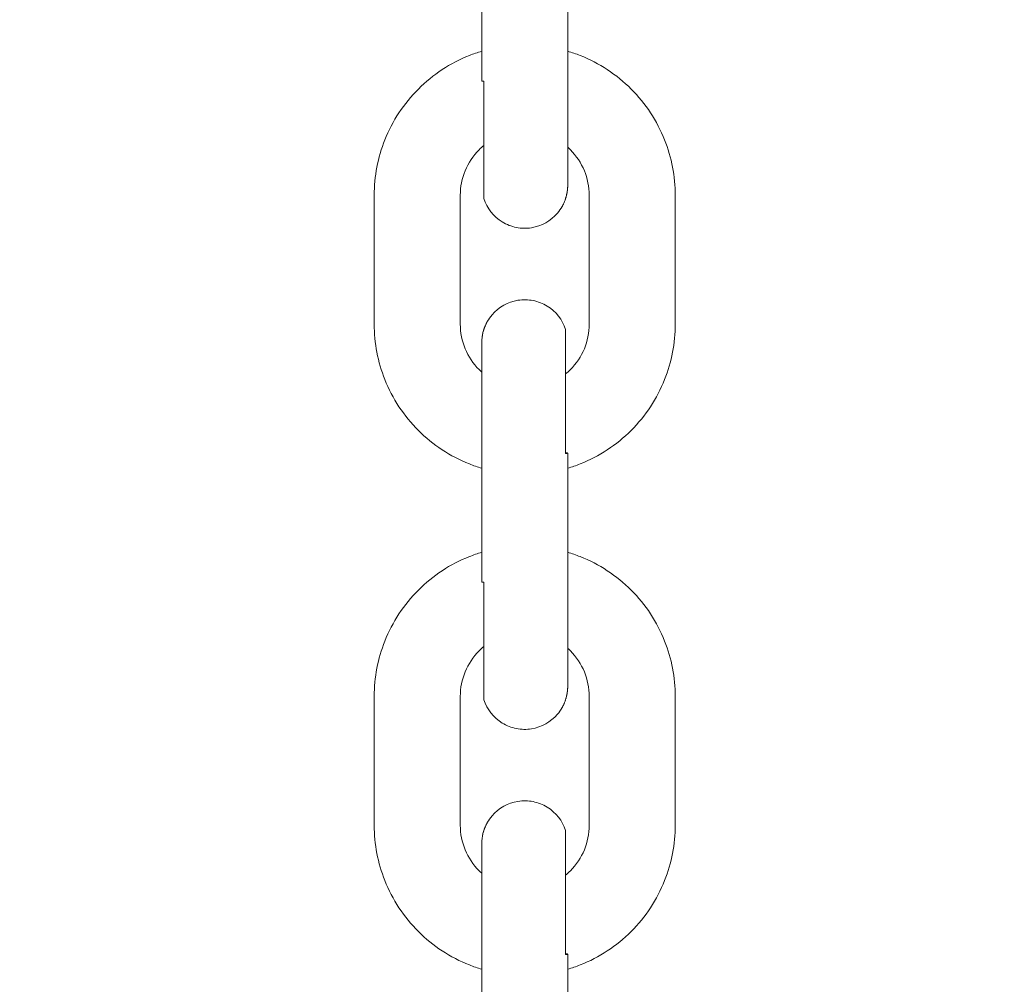
# Model space of a CAD drawing. Units: millimetres. Extents: x 1214 to 28390, y 1019 to 19006.
# Drawn here: x 9557 to 9625, y 14535 to 14603 of the extents above; entities that cross this region are included whole.
import ezdxf

# ---------------------------------------------------------------- set-up
doc = ezdxf.new("R2010")
doc.units = ezdxf.units.MM
doc.header["$MEASUREMENT"] = 0
doc.layers.add('Draufsicht', color=7, linetype='Continuous')

# ---------------------------------------------------------------- blocks, each defined once
blk = doc.blocks.new('block 21')
at = {"layer": 'Draufsicht', "color": 250, "lineweight": 18}
for points in [[(9589.003, 14598.305), (9589.003, 14607.301)], [(9595.005, 14607.301), (9595.005, 14598.305)], [(9581.503, 14581.319), (9581.503, 14590.315)], [(9587.504, 14581.319), (9587.504, 14590.315)], [(9596.504, 14581.319), (9596.504, 14590.315)], [(9602.504, 14590.315), (9602.504, 14581.319)], [(9589.003, 14563.316), (9589.003, 14572.316)], [(9595.005, 14572.316), (9595.005, 14563.316)], [(9581.503, 14546.33), (9581.503, 14555.33)], [(9587.504, 14546.33), (9587.504, 14555.33)], [(9596.504, 14546.33), (9596.504, 14555.33)], [(9602.504, 14555.33), (9602.504, 14546.33)], [(9589.003, 14528.332), (9589.003, 14537.327)], [(9595.005, 14537.327), (9595.005, 14528.332)]]:
    blk.add_lwpolyline(points, dxfattribs=at)
for points, knots in [([(8678.964, 14134.367), (8678.964, 14142.143), (8679.059, 14149.914), (8679.25, 14157.686), (8679.44, 14165.457), (8679.729, 14173.225), (8680.107, 14180.99), (8680.488, 14188.755), (8680.964, 14196.512), (8681.536, 14204.267), (8681.821, 14208.143), (8682.132, 14212.017), (8682.467, 14215.887), (8682.799, 14219.76), (8683.155, 14223.63), (8683.539, 14227.497), (8685.06, 14242.97), (8686.961, 14258.404), (8689.24, 14273.785), (8691.519, 14289.162), (8694.179, 14304.483), (8697.209, 14319.734), (8700.24, 14334.981), (8703.648, 14350.154), (8707.422, 14365.235), (8711.197, 14380.32), (8715.339, 14395.306), (8719.847, 14410.183), (8724.359, 14425.063), (8729.235, 14439.827), (8734.466, 14454.467), (8739.702, 14469.107), (8745.293, 14483.617), (8751.241, 14497.982), (8757.193, 14512.368), (8763.5, 14526.606), (8770.153, 14540.682), (8776.807, 14554.758), (8783.806, 14568.668), (8791.14, 14582.398), (8798.478, 14596.132), (8806.151, 14609.682), (8814.152, 14623.038), (8822.153, 14636.391), (8830.482, 14649.549), (8839.132, 14662.496), (8843.454, 14668.97), (8847.856, 14675.387), (8852.344, 14681.755), (8856.824, 14688.119), (8861.378, 14694.426), (8866.017, 14700.681), (8870.653, 14706.932), (8875.366, 14713.127), (8880.153, 14719.265), (8884.944, 14725.404), (8889.809, 14731.482), (8894.747, 14737.497), (8914.503, 14761.574), (8935.426, 14784.663), (8957.447, 14806.684), (8979.453, 14828.69), (9002.525, 14849.603), (9026.584, 14869.348), (9029.59, 14871.814), (9032.613, 14874.262), (9035.647, 14876.692), (9038.684, 14879.123), (9041.736, 14881.536), (9044.801, 14883.928), (9050.933, 14888.715), (9057.124, 14893.425), (9063.375, 14898.057), (9069.619, 14902.692), (9075.923, 14907.247), (9082.284, 14911.727), (9088.645, 14916.207), (9095.058, 14920.606), (9101.528, 14924.928), (9104.763, 14927.09), (9108.009, 14929.232), (9111.268, 14931.352), (9114.528, 14933.472), (9117.802, 14935.575), (9121.09, 14937.656), (9127.662, 14941.819), (9134.284, 14945.897), (9140.955, 14949.898), (9154.3, 14957.895), (9167.84, 14965.564), (9181.559, 14972.899), (9195.282, 14980.233), (9209.178, 14987.228), (9223.243, 14993.882), (9237.309, 15000.535), (9251.536, 15006.839), (9265.908, 15012.794), (9269.503, 15014.283), (9273.105, 15015.747), (9276.718, 15017.193), (9280.327, 15018.636), (9283.946, 15020.058), (9287.576, 15021.458), (9294.836, 15024.259), (9302.125, 15026.969), (9309.448, 15029.59), (9313.11, 15030.899), (9316.783, 15032.186), (9320.458, 15033.453), (9324.138, 15034.716), (9327.821, 15035.961), (9331.515, 15037.178), (9338.902, 15039.619), (9346.317, 15041.969), (9353.761, 15044.227), (9368.651, 15048.742), (9383.644, 15052.894), (9398.736, 15056.673), (9413.828, 15060.454), (9429.012, 15063.862), (9444.273, 15066.9), (9459.531, 15069.934), (9474.862, 15072.594), (9490.254, 15074.876), (9505.642, 15077.162), (9521.087, 15079.063), (9536.57, 15080.591), (9544.31, 15081.353), (9552.061, 15082.02), (9559.818, 15082.591), (9567.576, 15083.163), (9575.34, 15083.643), (9583.112, 15084.024), (9586.996, 15084.214), (9590.884, 15084.38), (9594.768, 15084.524), (9598.655, 15084.669), (9602.543, 15084.786), (9606.431, 15084.881), (9614.209, 15085.075), (9621.985, 15085.17), (9629.763, 15085.17), (9637.539, 15085.17), (9645.311, 15085.075), (9653.082, 15084.881), (9660.854, 15084.69), (9668.622, 15084.405), (9676.387, 15084.024), (9684.151, 15083.643), (9691.909, 15083.166), (9699.663, 15082.595), (9703.536, 15082.309), (9707.413, 15082.002), (9711.287, 15081.667), (9715.157, 15081.335), (9719.027, 15080.976), (9722.893, 15080.598), (9738.366, 15079.074), (9753.8, 15077.173), (9769.181, 15074.89), (9784.559, 15072.611), (9799.88, 15069.955), (9815.13, 15066.924), (9830.378, 15063.894), (9845.554, 15060.49), (9860.632, 15056.715), (9875.717, 15052.937), (9890.703, 15048.795), (9905.579, 15044.283), (9920.459, 15039.775), (9935.223, 15034.899), (9949.864, 15029.664), (9964.504, 15024.432), (9979.013, 15018.837), (9993.379, 15012.893), (10007.765, 15006.938), (10021.999, 15000.634), (10036.079, 14993.981), (10050.155, 14987.327), (10064.065, 14980.328), (10077.795, 14972.99), (10091.528, 14965.656), (10105.079, 14957.983), (10118.431, 14949.982), (10131.787, 14941.978), (10144.946, 14933.652), (10157.893, 14925.002), (10164.366, 14920.677), (10170.783, 14916.278), (10177.148, 14911.794), (10183.515, 14907.314), (10189.823, 14902.752), (10196.078, 14898.117), (10202.329, 14893.481), (10208.527, 14888.768), (10214.665, 14883.977), (10220.804, 14879.19), (10226.875, 14874.325), (10232.893, 14869.39), (10256.971, 14849.634), (10280.06, 14828.708), (10302.084, 14806.687), (10324.087, 14784.681), (10344.999, 14761.609), (10364.741, 14737.55), (10367.21, 14734.544), (10369.658, 14731.521), (10372.089, 14728.487), (10374.52, 14725.45), (10376.929, 14722.398), (10379.324, 14719.332), (10384.108, 14713.198), (10388.818, 14707.01), (10393.453, 14700.762), (10398.089, 14694.511), (10402.643, 14688.21), (10407.123, 14681.85), (10411.604, 14675.486), (10416.003, 14669.076), (10420.324, 14662.606), (10422.487, 14659.371), (10424.628, 14656.125), (10426.749, 14652.866), (10428.872, 14649.602), (10430.971, 14646.332), (10433.053, 14643.044), (10437.212, 14636.472), (10441.293, 14629.85), (10445.294, 14623.179), (10453.291, 14609.834), (10460.961, 14596.294), (10468.295, 14582.575), (10475.629, 14568.852), (10482.625, 14554.952), (10489.278, 14540.89), (10495.928, 14526.825), (10502.236, 14512.598), (10508.191, 14498.222), (10509.676, 14494.631), (10511.143, 14491.029), (10512.586, 14487.416), (10514.033, 14483.804), (10515.454, 14480.184), (10516.855, 14476.558), (10519.652, 14469.298), (10522.362, 14462.009), (10524.983, 14454.682), (10526.295, 14451.02), (10527.583, 14447.351), (10528.849, 14443.675), (10530.113, 14439.996), (10531.354, 14436.309), (10532.575, 14432.62), (10535.016, 14425.232), (10537.365, 14417.817), (10539.623, 14410.373), (10544.139, 14395.482), (10548.291, 14380.486), (10552.069, 14365.394), (10555.851, 14350.302), (10559.259, 14335.122), (10562.296, 14319.861), (10565.33, 14304.603), (10567.99, 14289.272), (10570.272, 14273.88), (10572.558, 14258.492), (10574.463, 14243.047), (10575.987, 14227.564), (10576.75, 14219.82), (10577.416, 14212.073), (10577.991, 14204.316), (10578.559, 14196.555), (10579.039, 14188.793), (10579.42, 14181.022), (10579.614, 14177.138), (10579.776, 14173.254), (10579.921, 14169.366), (10580.062, 14165.478), (10580.182, 14161.594), (10580.278, 14157.707), (10580.468, 14149.928), (10580.567, 14142.149), (10580.567, 14134.367)], [0, 0, 0, 0, 1, 1, 1, 2, 2, 2, 3, 3, 3, 4, 4, 4, 5, 5, 5, 6, 6, 6, 7, 7, 7, 8, 8, 8, 9, 9, 9, 10, 10, 10, 11, 11, 11, 12, 12, 12, 13, 13, 13, 14, 14, 14, 15, 15, 15, 16, 16, 16, 17, 17, 17, 18, 18, 18, 19, 19, 19, 20, 20, 20, 21, 21, 21, 22, 22, 22, 23, 23, 23, 24, 24, 24, 25, 25, 25, 26, 26, 26, 27, 27, 27, 28, 28, 28, 29, 29, 29, 30, 30, 30, 31, 31, 31, 32, 32, 32, 33, 33, 33, 34, 34, 34, 35, 35, 35, 36, 36, 36, 37, 37, 37, 38, 38, 38, 39, 39, 39, 40, 40, 40, 41, 41, 41, 42, 42, 42, 43, 43, 43, 44, 44, 44, 45, 45, 45, 46, 46, 46, 47, 47, 47, 48, 48, 48, 49, 49, 49, 50, 50, 50, 51, 51, 51, 52, 52, 52, 53, 53, 53, 54, 54, 54, 55, 55, 55, 56, 56, 56, 57, 57, 57, 58, 58, 58, 59, 59, 59, 60, 60, 60, 61, 61, 61, 62, 62, 62, 63, 63, 63, 64, 64, 64, 65, 65, 65, 66, 66, 66, 67, 67, 67, 68, 68, 68, 69, 69, 69, 70, 70, 70, 71, 71, 71, 72, 72, 72, 73, 73, 73, 74, 74, 74, 75, 75, 75, 76, 76, 76, 77, 77, 77, 78, 78, 78, 79, 79, 79, 80, 80, 80, 81, 81, 81, 82, 82, 82, 83, 83, 83, 84, 84, 84, 85, 85, 85, 86, 86, 86, 87, 87, 87, 88, 88, 88, 89, 89, 89, 90, 90, 90, 91, 91, 91, 92, 92, 92, 93, 93, 93, 94, 94, 94, 94]), ([(10478.967, 14134.367), (10478.967, 14141.313), (10478.878, 14148.256), (10478.709, 14155.198), (10478.543, 14162.138), (10478.282, 14169.073), (10477.943, 14176.009), (10477.601, 14182.944), (10477.178, 14189.873), (10476.667, 14196.798), (10476.155, 14203.723), (10475.562, 14210.637), (10474.881, 14217.548), (10473.52, 14231.367), (10471.823, 14245.15), (10469.788, 14258.887), (10467.748, 14272.624), (10465.378, 14286.308), (10462.668, 14299.926), (10459.962, 14313.546), (10456.921, 14327.096), (10453.549, 14340.566), (10450.18, 14354.038), (10446.476, 14367.423), (10442.447, 14380.712), (10438.422, 14394.001), (10434.065, 14407.188), (10429.391, 14420.265), (10427.055, 14426.802), (10424.639, 14433.311), (10422.141, 14439.788), (10420.893, 14443.027), (10419.623, 14446.258), (10418.335, 14449.482), (10417.047, 14452.707), (10415.738, 14455.92), (10414.412, 14459.127), (10409.095, 14471.979), (10403.462, 14484.693), (10397.517, 14497.266), (10391.577, 14509.839), (10385.325, 14522.261), (10378.778, 14534.526), (10372.22, 14546.789), (10365.372, 14558.893), (10358.221, 14570.82), (10354.648, 14576.786), (10351.003, 14582.705), (10347.285, 14588.579), (10345.423, 14591.518), (10343.546, 14594.442), (10341.651, 14597.356), (10339.76, 14600.27), (10337.845, 14603.173), (10335.915, 14606.063), (10332.049, 14611.845), (10328.119, 14617.577), (10324.115, 14623.264), (10320.111, 14628.947), (10316.04, 14634.581), (10311.898, 14640.169), (10307.757, 14645.754), (10303.548, 14651.285), (10299.272, 14656.767), (10297.134, 14659.508), (10294.979, 14662.235), (10292.806, 14664.948), (10290.636, 14667.665), (10288.445, 14670.363), (10286.244, 14673.052), (10268.595, 14694.553), (10249.908, 14715.177), (10230.237, 14734.844), (10210.584, 14754.497), (10189.978, 14773.177), (10168.49, 14790.809), (10163.125, 14795.218), (10157.695, 14799.558), (10152.224, 14803.833), (10146.742, 14808.109), (10141.217, 14812.314), (10135.633, 14816.452), (10130.052, 14820.59), (10124.425, 14824.662), (10118.745, 14828.662), (10113.059, 14832.662), (10107.333, 14836.592), (10101.554, 14840.452), (10090.001, 14848.174), (10078.26, 14855.607), (10066.34, 14862.751), (10054.423, 14869.894), (10042.333, 14876.745), (10030.074, 14883.296), (10017.819, 14889.848), (10005.405, 14896.095), (9992.846, 14902.036), (9980.283, 14907.977), (9967.58, 14913.611), (9954.739, 14918.927), (9941.901, 14924.243), (9928.937, 14929.246), (9915.852, 14933.927), (9902.768, 14938.609), (9889.574, 14942.969), (9876.274, 14947.001), (9862.981, 14951.037), (9849.583, 14954.741), (9836.103, 14958.117), (9822.623, 14961.497), (9809.066, 14964.541), (9795.435, 14967.251), (9781.807, 14969.963), (9768.119, 14972.338), (9754.368, 14974.377), (9740.624, 14976.416), (9726.83, 14978.116), (9713.001, 14979.478), (9709.544, 14979.82), (9706.083, 14980.138), (9702.623, 14980.437), (9699.162, 14980.734), (9695.701, 14981.013), (9692.237, 14981.266), (9685.305, 14981.778), (9678.373, 14982.205), (9671.434, 14982.547), (9664.494, 14982.886), (9657.552, 14983.143), (9650.609, 14983.313), (9643.659, 14983.482), (9636.713, 14983.57), (9629.763, 14983.57), (9622.821, 14983.57), (9615.878, 14983.482), (9608.939, 14983.313), (9605.468, 14983.228), (9602, 14983.122), (9598.528, 14982.995), (9595.061, 14982.864), (9591.593, 14982.716), (9588.125, 14982.547), (9581.189, 14982.205), (9574.261, 14981.781), (9567.336, 14981.27), (9560.411, 14980.762), (9553.496, 14980.166), (9546.585, 14979.485), (9532.767, 14978.123), (9518.988, 14976.427), (9505.247, 14974.391), (9491.51, 14972.355), (9477.826, 14969.981), (9464.205, 14967.275), (9450.588, 14964.566), (9437.037, 14961.525), (9423.565, 14958.153), (9410.096, 14954.783), (9396.715, 14951.079), (9383.419, 14947.054), (9370.133, 14943.025), (9356.943, 14938.672), (9343.869, 14933.998), (9337.332, 14931.659), (9330.823, 14929.242), (9324.346, 14926.745), (9321.104, 14925.496), (9317.873, 14924.229), (9314.652, 14922.938), (9311.427, 14921.65), (9308.214, 14920.345), (9305.003, 14919.015), (9292.155, 14913.699), (9279.441, 14908.065), (9266.868, 14902.124), (9254.299, 14896.18), (9241.874, 14889.929), (9229.608, 14883.378), (9217.342, 14876.827), (9205.241, 14869.972), (9193.314, 14862.825), (9187.348, 14859.251), (9181.429, 14855.607), (9175.559, 14851.889), (9172.616, 14850.03), (9169.692, 14848.153), (9166.778, 14846.255), (9163.864, 14844.36), (9160.961, 14842.448), (9158.071, 14840.515), (9152.289, 14836.656), (9146.56, 14832.722), (9140.87, 14828.719), (9135.183, 14824.718), (9129.55, 14820.643), (9123.965, 14816.505), (9118.38, 14812.363), (9112.849, 14808.155), (9107.367, 14803.876), (9104.625, 14801.738), (9101.899, 14799.582), (9099.186, 14797.409), (9096.469, 14795.24), (9093.771, 14793.049), (9091.082, 14790.844), (9069.577, 14773.202), (9048.957, 14754.511), (9029.29, 14734.844), (9009.633, 14715.187), (8990.957, 14694.582), (8973.325, 14673.094), (8968.915, 14667.725), (8964.576, 14662.302), (8960.301, 14656.824), (8956.025, 14651.345), (8951.82, 14645.817), (8947.682, 14640.236), (8943.54, 14634.656), (8939.473, 14629.025), (8935.472, 14623.345), (8931.472, 14617.662), (8927.542, 14611.937), (8923.679, 14606.158), (8915.96, 14594.604), (8908.523, 14582.864), (8901.38, 14570.944), (8894.236, 14559.027), (8887.388, 14546.933), (8880.837, 14534.678), (8874.286, 14522.422), (8868.042, 14510.008), (8862.098, 14497.449), (8856.157, 14484.887), (8850.523, 14472.183), (8845.207, 14459.342), (8839.89, 14446.505), (8834.888, 14433.54), (8830.207, 14420.456), (8825.526, 14407.371), (8821.165, 14394.177), (8817.13, 14380.877), (8813.097, 14367.581), (8809.389, 14354.186), (8806.013, 14340.707), (8802.637, 14327.231), (8799.593, 14313.67), (8796.887, 14300.038), (8794.17, 14286.411), (8791.796, 14272.719), (8789.761, 14258.972), (8787.718, 14245.227), (8786.015, 14231.434), (8784.653, 14217.605), (8784.314, 14214.148), (8783.993, 14210.69), (8783.696, 14207.23), (8783.397, 14203.769), (8783.122, 14200.305), (8782.864, 14196.84), (8782.352, 14189.912), (8781.929, 14182.976), (8781.587, 14176.037), (8781.245, 14169.098), (8780.991, 14162.155), (8780.821, 14155.206), (8780.648, 14148.263), (8780.564, 14141.317), (8780.564, 14134.367)], [0, 0, 0, 0, 1, 1, 1, 2, 2, 2, 3, 3, 3, 4, 4, 4, 5, 5, 5, 6, 6, 6, 7, 7, 7, 8, 8, 8, 9, 9, 9, 10, 10, 10, 11, 11, 11, 12, 12, 12, 13, 13, 13, 14, 14, 14, 15, 15, 15, 16, 16, 16, 17, 17, 17, 18, 18, 18, 19, 19, 19, 20, 20, 20, 21, 21, 21, 22, 22, 22, 23, 23, 23, 24, 24, 24, 25, 25, 25, 26, 26, 26, 27, 27, 27, 28, 28, 28, 29, 29, 29, 30, 30, 30, 31, 31, 31, 32, 32, 32, 33, 33, 33, 34, 34, 34, 35, 35, 35, 36, 36, 36, 37, 37, 37, 38, 38, 38, 39, 39, 39, 40, 40, 40, 41, 41, 41, 42, 42, 42, 43, 43, 43, 44, 44, 44, 45, 45, 45, 46, 46, 46, 47, 47, 47, 48, 48, 48, 49, 49, 49, 50, 50, 50, 51, 51, 51, 52, 52, 52, 53, 53, 53, 54, 54, 54, 55, 55, 55, 56, 56, 56, 57, 57, 57, 58, 58, 58, 59, 59, 59, 60, 60, 60, 61, 61, 61, 62, 62, 62, 63, 63, 63, 64, 64, 64, 65, 65, 65, 66, 66, 66, 67, 67, 67, 68, 68, 68, 69, 69, 69, 70, 70, 70, 71, 71, 71, 72, 72, 72, 73, 73, 73, 74, 74, 74, 75, 75, 75, 76, 76, 76, 77, 77, 77, 78, 78, 78, 79, 79, 79, 80, 80, 80, 81, 81, 81, 82, 82, 82, 83, 83, 83, 84, 84, 84, 85, 85, 85, 86, 86, 86, 87, 87, 87, 88, 88, 88, 89, 89, 89, 89]), ([(9581.503, 14590.315), (9581.503, 14591.637), (9581.754, 14592.95), (9582.241, 14594.177), (9582.77, 14595.511), (9583.564, 14596.725), (9584.58, 14597.737), (9585.592, 14598.753), (9586.806, 14599.547), (9588.139, 14600.076), (9588.421, 14600.189), (9588.711, 14600.288), (9589.003, 14600.376)], [0, 0, 0, 0, 1, 1, 1, 2, 2, 2, 3, 3, 3, 4, 4, 4, 4]), ([(9595.005, 14600.376), (9595.294, 14600.288), (9595.583, 14600.189), (9595.869, 14600.076), (9597.202, 14599.547), (9598.412, 14598.753), (9599.428, 14597.737), (9600.444, 14596.725), (9601.238, 14595.511), (9601.767, 14594.177), (9602.254, 14592.95), (9602.504, 14591.637), (9602.504, 14590.315)], [0, 0, 0, 0, 1, 1, 1, 2, 2, 2, 3, 3, 3, 4, 4, 4, 4]), ([(9589.148, 14598.28), (9589.123, 14598.28), (9589.099, 14598.284), (9589.074, 14598.287), (9589.063, 14598.287), (9589.049, 14598.291), (9589.039, 14598.291), (9589.032, 14598.294), (9589.025, 14598.294), (9589.018, 14598.294), (9589.014, 14598.298), (9589.014, 14598.298), (9589.007, 14598.301), (9589.007, 14598.301), (9589.003, 14598.301), (9589.003, 14598.305)], [0, 0, 0, 0, 1, 1, 1, 2, 2, 2, 3, 3, 3, 4, 4, 4, 5, 5, 5, 5]), ([(9589.148, 14598.28), (9589.148, 14596.912), (9589.148, 14595.546), (9589.148, 14594.181), (9589.148, 14593.497), (9589.148, 14592.816), (9589.148, 14592.131), (9589.148, 14591.789), (9589.148, 14591.447), (9589.148, 14591.108), (9589.148, 14590.847), (9589.148, 14590.586), (9589.148, 14590.329), (9589.148, 14590.265), (9589.148, 14590.206), (9589.148, 14590.142), (9589.148, 14590.128), (9589.148, 14590.113), (9589.148, 14590.1), (9589.148, 14590.092), (9589.148, 14590.089), (9589.148, 14590.085)], [0, 0, 0, 0, 1, 1, 1, 2, 2, 2, 3, 3, 3, 4, 4, 4, 5, 5, 5, 6, 6, 6, 7, 7, 7, 7]), ([(9589.148, 14593.793), (9589.035, 14593.698), (9588.926, 14593.599), (9588.82, 14593.493), (9587.977, 14592.65), (9587.504, 14591.503), (9587.504, 14590.315)], [0, 0, 0, 0, 1, 1, 1, 2, 2, 2, 2]), ([(9596.504, 14590.315), (9596.504, 14591.503), (9596.034, 14592.65), (9595.188, 14593.493), (9595.124, 14593.553), (9595.064, 14593.61), (9595.005, 14593.666)], [0, 0, 0, 0, 1, 1, 1, 2, 2, 2, 2]), ([(9595.005, 14591.017), (9595.005, 14591.013), (9595.001, 14590.988), (9595.001, 14590.985), (9595.001, 14590.974), (9595.001, 14590.964), (9595.001, 14590.953), (9595.001, 14590.932), (9595.001, 14590.911), (9595.001, 14590.89), (9594.997, 14590.868), (9594.997, 14590.847), (9594.997, 14590.826), (9594.997, 14590.823), (9594.994, 14590.798), (9594.994, 14590.794), (9594.994, 14590.784), (9594.994, 14590.77), (9594.99, 14590.759), (9594.987, 14590.717), (9594.983, 14590.674), (9594.98, 14590.629), (9594.976, 14590.625), (9594.976, 14590.618), (9594.976, 14590.611), (9594.976, 14590.607), (9594.976, 14590.6), (9594.976, 14590.597), (9594.976, 14590.586), (9594.969, 14590.576), (9594.969, 14590.562), (9594.965, 14590.54), (9594.962, 14590.519), (9594.958, 14590.498), (9594.955, 14590.477), (9594.951, 14590.452), (9594.948, 14590.431), (9594.944, 14590.427), (9594.944, 14590.427), (9594.944, 14590.424), (9594.944, 14590.42), (9594.944, 14590.417), (9594.944, 14590.417), (9594.941, 14590.41), (9594.941, 14590.403), (9594.941, 14590.399), (9594.941, 14590.389), (9594.934, 14590.378), (9594.93, 14590.367), (9594.92, 14590.322), (9594.909, 14590.279), (9594.905, 14590.233), (9594.899, 14590.233), (9594.899, 14590.23), (9594.899, 14590.226), (9594.899, 14590.223), (9594.899, 14590.223), (9594.895, 14590.219), (9594.895, 14590.212), (9594.891, 14590.209), (9594.891, 14590.202), (9594.888, 14590.191), (9594.884, 14590.181), (9594.881, 14590.17), (9594.874, 14590.149), (9594.87, 14590.128), (9594.86, 14590.106), (9594.853, 14590.085), (9594.849, 14590.061), (9594.842, 14590.039), (9594.838, 14590.039), (9594.838, 14590.036), (9594.838, 14590.032), (9594.838, 14590.029), (9594.835, 14590.025), (9594.835, 14590.025), (9594.835, 14590.018), (9594.835, 14590.015), (9594.828, 14590.008), (9594.824, 14589.997), (9594.821, 14589.986), (9594.817, 14589.976), (9594.807, 14589.948), (9594.8, 14589.919), (9594.786, 14589.891), (9594.778, 14589.877), (9594.771, 14589.863), (9594.768, 14589.845), (9594.764, 14589.842), (9594.764, 14589.838), (9594.764, 14589.835), (9594.764, 14589.831), (9594.764, 14589.828), (9594.758, 14589.824), (9594.754, 14589.817), (9594.75, 14589.81), (9594.747, 14589.807), (9594.736, 14589.778), (9594.722, 14589.75), (9594.708, 14589.722), (9594.701, 14589.708), (9594.697, 14589.694), (9594.694, 14589.68), (9594.687, 14589.673), (9594.683, 14589.665), (9594.68, 14589.658), (9594.68, 14589.655), (9594.68, 14589.655), (9594.676, 14589.651), (9594.676, 14589.651), (9594.676, 14589.651), (9594.676, 14589.651), (9594.676, 14589.648), (9594.673, 14589.648), (9594.673, 14589.644), (9594.669, 14589.641), (9594.669, 14589.634), (9594.666, 14589.627), (9594.659, 14589.616), (9594.659, 14589.606), (9594.648, 14589.595), (9594.637, 14589.574), (9594.627, 14589.553), (9594.613, 14589.535), (9594.517, 14589.366), (9594.412, 14589.21), (9594.285, 14589.066), (9593.822, 14588.522), (9593.18, 14588.163), (9592.475, 14588.05), (9592.122, 14587.993), (9591.766, 14588), (9591.42, 14588.067), (9591.071, 14588.138), (9590.743, 14588.268), (9590.436, 14588.452), (9589.825, 14588.826), (9589.37, 14589.404), (9589.148, 14590.085)], [0, 0, 0, 0, 1, 1, 1, 2, 2, 2, 3, 3, 3, 4, 4, 4, 5, 5, 5, 6, 6, 6, 7, 7, 7, 8, 8, 8, 9, 9, 9, 10, 10, 10, 11, 11, 11, 12, 12, 12, 13, 13, 13, 14, 14, 14, 15, 15, 15, 16, 16, 16, 17, 17, 17, 18, 18, 18, 19, 19, 19, 20, 20, 20, 21, 21, 21, 22, 22, 22, 23, 23, 23, 24, 24, 24, 25, 25, 25, 26, 26, 26, 27, 27, 27, 28, 28, 28, 29, 29, 29, 30, 30, 30, 31, 31, 31, 32, 32, 32, 33, 33, 33, 34, 34, 34, 35, 35, 35, 36, 36, 36, 37, 37, 37, 38, 38, 38, 39, 39, 39, 40, 40, 40, 41, 41, 41, 42, 42, 42, 43, 43, 43, 44, 44, 44, 45, 45, 45, 46, 46, 46, 46]), ([(9589.003, 14580.017), (9589.003, 14580.059), (9589.007, 14580.102), (9589.007, 14580.144), (9589.007, 14580.165), (9589.007, 14580.187), (9589.007, 14580.207), (9589.014, 14580.211), (9589.014, 14580.215), (9589.014, 14580.218), (9589.014, 14580.218), (9589.014, 14580.222), (9589.014, 14580.225), (9589.014, 14580.232), (9589.014, 14580.236), (9589.014, 14580.243), (9589.014, 14580.253), (9589.014, 14580.264), (9589.014, 14580.275), (9589.018, 14580.317), (9589.025, 14580.363), (9589.028, 14580.405), (9589.028, 14580.412), (9589.028, 14580.416), (9589.032, 14580.423), (9589.032, 14580.426), (9589.032, 14580.434), (9589.032, 14580.437), (9589.035, 14580.451), (9589.035, 14580.461), (9589.039, 14580.472), (9589.043, 14580.493), (9589.049, 14580.514), (9589.049, 14580.536), (9589.053, 14580.56), (9589.056, 14580.581), (9589.06, 14580.603), (9589.063, 14580.613), (9589.063, 14580.624), (9589.067, 14580.634), (9589.071, 14580.645), (9589.074, 14580.656), (9589.074, 14580.67), (9589.085, 14580.712), (9589.095, 14580.754), (9589.106, 14580.8), (9589.106, 14580.8), (9589.106, 14580.804), (9589.109, 14580.807), (9589.109, 14580.811), (9589.109, 14580.814), (9589.109, 14580.814), (9589.113, 14580.822), (9589.113, 14580.825), (9589.12, 14580.832), (9589.12, 14580.842), (9589.123, 14580.853), (9589.123, 14580.864), (9589.13, 14580.885), (9589.138, 14580.906), (9589.145, 14580.927), (9589.155, 14580.952), (9589.159, 14580.973), (9589.166, 14580.994), (9589.166, 14580.998), (9589.166, 14580.998), (9589.166, 14581.001), (9589.169, 14581.005), (9589.169, 14581.008), (9589.169, 14581.008), (9589.173, 14581.015), (9589.173, 14581.019), (9589.176, 14581.026), (9589.18, 14581.037), (9589.184, 14581.047), (9589.19, 14581.058), (9589.201, 14581.086), (9589.212, 14581.114), (9589.226, 14581.142), (9589.229, 14581.156), (9589.233, 14581.171), (9589.24, 14581.185), (9589.24, 14581.192), (9589.24, 14581.195), (9589.243, 14581.199), (9589.243, 14581.202), (9589.247, 14581.206), (9589.247, 14581.206), (9589.25, 14581.213), (9589.254, 14581.22), (9589.261, 14581.227), (9589.272, 14581.255), (9589.282, 14581.283), (9589.296, 14581.312), (9589.303, 14581.326), (9589.31, 14581.34), (9589.317, 14581.354), (9589.321, 14581.361), (9589.325, 14581.368), (9589.325, 14581.375), (9589.332, 14581.379), (9589.332, 14581.379), (9589.332, 14581.382), (9589.332, 14581.382), (9589.332, 14581.382), (9589.332, 14581.382), (9589.332, 14581.386), (9589.332, 14581.389), (9589.335, 14581.389), (9589.335, 14581.396), (9589.339, 14581.4), (9589.342, 14581.407), (9589.346, 14581.418), (9589.353, 14581.428), (9589.36, 14581.439), (9589.37, 14581.46), (9589.381, 14581.481), (9589.392, 14581.502), (9589.487, 14581.668), (9589.596, 14581.823), (9589.72, 14581.968), (9590.185, 14582.511), (9590.827, 14582.871), (9591.533, 14582.984), (9591.882, 14583.04), (9592.238, 14583.033), (9592.588, 14582.963), (9592.933, 14582.896), (9593.269, 14582.765), (9593.572, 14582.578), (9594.179, 14582.208), (9594.634, 14581.629), (9594.856, 14580.948)], [0, 0, 0, 0, 1, 1, 1, 2, 2, 2, 3, 3, 3, 4, 4, 4, 5, 5, 5, 6, 6, 6, 7, 7, 7, 8, 8, 8, 9, 9, 9, 10, 10, 10, 11, 11, 11, 12, 12, 12, 13, 13, 13, 14, 14, 14, 15, 15, 15, 16, 16, 16, 17, 17, 17, 18, 18, 18, 19, 19, 19, 20, 20, 20, 21, 21, 21, 22, 22, 22, 23, 23, 23, 24, 24, 24, 25, 25, 25, 26, 26, 26, 27, 27, 27, 28, 28, 28, 29, 29, 29, 30, 30, 30, 31, 31, 31, 32, 32, 32, 33, 33, 33, 34, 34, 34, 35, 35, 35, 36, 36, 36, 37, 37, 37, 38, 38, 38, 39, 39, 39, 40, 40, 40, 41, 41, 41, 42, 42, 42, 43, 43, 43, 44, 44, 44, 44]), ([(9589.003, 14571.258), (9588.711, 14571.346), (9588.421, 14571.444), (9588.139, 14571.557), (9586.806, 14572.087), (9585.592, 14572.88), (9584.58, 14573.896), (9583.564, 14574.909), (9582.77, 14576.119), (9582.241, 14577.452), (9581.754, 14578.683), (9581.503, 14579.996), (9581.503, 14581.319)], [0, 0, 0, 0, 1, 1, 1, 2, 2, 2, 3, 3, 3, 4, 4, 4, 4]), ([(9587.504, 14581.319), (9587.504, 14580.126), (9587.977, 14578.983), (9588.82, 14578.141), (9588.88, 14578.08), (9588.944, 14578.02), (9589.003, 14577.967)], [0, 0, 0, 0, 1, 1, 1, 2, 2, 2, 2]), ([(9594.856, 14577.84), (9594.969, 14577.936), (9595.082, 14578.035), (9595.188, 14578.141), (9596.034, 14578.983), (9596.504, 14580.126), (9596.504, 14581.319)], [0, 0, 0, 0, 1, 1, 1, 2, 2, 2, 2]), ([(9594.856, 14572.288), (9594.856, 14573.731), (9594.856, 14575.177), (9594.856, 14576.62), (9594.856, 14577.339), (9594.856, 14578.063), (9594.856, 14578.782), (9594.856, 14579.146), (9594.856, 14579.505), (9594.856, 14579.865), (9594.856, 14580.137), (9594.856, 14580.409), (9594.856, 14580.681), (9594.856, 14580.747), (9594.856, 14580.814), (9594.856, 14580.881), (9594.856, 14580.899), (9594.856, 14580.917), (9594.856, 14580.931), (9594.856, 14580.938), (9594.856, 14580.941), (9594.856, 14580.948)], [0, 0, 0, 0, 1, 1, 1, 2, 2, 2, 3, 3, 3, 4, 4, 4, 5, 5, 5, 6, 6, 6, 7, 7, 7, 7]), ([(9602.504, 14581.319), (9602.504, 14579.996), (9602.254, 14578.683), (9601.767, 14577.452), (9601.238, 14576.119), (9600.444, 14574.909), (9599.428, 14573.896), (9598.412, 14572.88), (9597.202, 14572.087), (9595.869, 14571.557), (9595.583, 14571.444), (9595.294, 14571.346), (9595.005, 14571.258)], [0, 0, 0, 0, 1, 1, 1, 2, 2, 2, 3, 3, 3, 4, 4, 4, 4]), ([(9594.856, 14572.341), (9594.881, 14572.337), (9594.905, 14572.337), (9594.93, 14572.333), (9594.944, 14572.33), (9594.955, 14572.33), (9594.969, 14572.326), (9594.976, 14572.326), (9594.98, 14572.323), (9594.987, 14572.323), (9594.99, 14572.323), (9594.994, 14572.32), (9594.997, 14572.32), (9595.001, 14572.32), (9595.005, 14572.316), (9595.005, 14572.316)], [0, 0, 0, 0, 1, 1, 1, 2, 2, 2, 3, 3, 3, 4, 4, 4, 5, 5, 5, 5]), ([(9595.005, 14572.316), (9595.005, 14572.312), (9595.001, 14572.312), (9594.997, 14572.309), (9594.994, 14572.309), (9594.99, 14572.305), (9594.987, 14572.305), (9594.98, 14572.305), (9594.976, 14572.302), (9594.969, 14572.302), (9594.955, 14572.298), (9594.944, 14572.298), (9594.93, 14572.295), (9594.905, 14572.295), (9594.881, 14572.291), (9594.856, 14572.288)], [0, 0, 0, 0, 1, 1, 1, 2, 2, 2, 3, 3, 3, 4, 4, 4, 5, 5, 5, 5]), ([(9581.503, 14555.33), (9581.503, 14556.649), (9581.754, 14557.962), (9582.241, 14559.193), (9582.77, 14560.526), (9583.564, 14561.736), (9584.58, 14562.752), (9585.592, 14563.765), (9586.806, 14564.562), (9588.139, 14565.088), (9588.421, 14565.2), (9588.711, 14565.299), (9589.003, 14565.387)], [0, 0, 0, 0, 1, 1, 1, 2, 2, 2, 3, 3, 3, 4, 4, 4, 4]), ([(9595.005, 14565.387), (9595.294, 14565.299), (9595.583, 14565.2), (9595.869, 14565.088), (9597.202, 14564.562), (9598.412, 14563.765), (9599.428, 14562.752), (9600.444, 14561.736), (9601.238, 14560.526), (9601.767, 14559.193), (9602.254, 14557.962), (9602.504, 14556.649), (9602.504, 14555.33)], [0, 0, 0, 0, 1, 1, 1, 2, 2, 2, 3, 3, 3, 4, 4, 4, 4]), ([(9589.148, 14563.292), (9589.123, 14563.295), (9589.099, 14563.295), (9589.074, 14563.299), (9589.063, 14563.302), (9589.049, 14563.302), (9589.039, 14563.306), (9589.032, 14563.306), (9589.025, 14563.309), (9589.018, 14563.309), (9589.014, 14563.309), (9589.014, 14563.313), (9589.007, 14563.313), (9589.007, 14563.313), (9589.003, 14563.316), (9589.003, 14563.316)], [0, 0, 0, 0, 1, 1, 1, 2, 2, 2, 3, 3, 3, 4, 4, 4, 5, 5, 5, 5]), ([(9589.148, 14563.292), (9589.148, 14561.927), (9589.148, 14560.561), (9589.148, 14559.193), (9589.148, 14558.512), (9589.148, 14557.827), (9589.148, 14557.146), (9589.148, 14556.804), (9589.148, 14556.462), (9589.148, 14556.12), (9589.148, 14555.859), (9589.148, 14555.601), (9589.148, 14555.34), (9589.148, 14555.259), (9589.148, 14555.178), (9589.148, 14555.097)], [0, 0, 0, 0, 1, 1, 1, 2, 2, 2, 3, 3, 3, 4, 4, 4, 5, 5, 5, 5]), ([(9589.148, 14558.804), (9589.035, 14558.713), (9588.926, 14558.614), (9588.82, 14558.508), (9587.977, 14557.661), (9587.504, 14556.518), (9587.504, 14555.33)], [0, 0, 0, 0, 1, 1, 1, 2, 2, 2, 2]), ([(9596.504, 14555.33), (9596.504, 14556.518), (9596.034, 14557.661), (9595.188, 14558.508), (9595.124, 14558.568), (9595.064, 14558.625), (9595.005, 14558.681)], [0, 0, 0, 0, 1, 1, 1, 2, 2, 2, 2]), ([(9595.005, 14556.028), (9595.005, 14556.025), (9595.001, 14556), (9595.001, 14555.996), (9595.001, 14555.986), (9595.001, 14555.975), (9595.001, 14555.965), (9595.001, 14555.943), (9595.001, 14555.922), (9595.001, 14555.901), (9594.997, 14555.88), (9594.997, 14555.859), (9594.997, 14555.838), (9594.997, 14555.834), (9594.994, 14555.81), (9594.994, 14555.806), (9594.994, 14555.795), (9594.994, 14555.785), (9594.99, 14555.774), (9594.987, 14555.728), (9594.983, 14555.686), (9594.98, 14555.644), (9594.976, 14555.637), (9594.976, 14555.633), (9594.976, 14555.626), (9594.976, 14555.619), (9594.976, 14555.615), (9594.976, 14555.608), (9594.976, 14555.598), (9594.969, 14555.587), (9594.969, 14555.577), (9594.965, 14555.555), (9594.962, 14555.534), (9594.958, 14555.51), (9594.955, 14555.488), (9594.951, 14555.467), (9594.948, 14555.446), (9594.944, 14555.442), (9594.944, 14555.439), (9594.944, 14555.435), (9594.944, 14555.435), (9594.944, 14555.432), (9594.944, 14555.428), (9594.941, 14555.425), (9594.941, 14555.418), (9594.941, 14555.411), (9594.941, 14555.4), (9594.934, 14555.39), (9594.93, 14555.379), (9594.92, 14555.337), (9594.909, 14555.291), (9594.905, 14555.248), (9594.899, 14555.245), (9594.899, 14555.241), (9594.899, 14555.241), (9594.899, 14555.238), (9594.899, 14555.234), (9594.895, 14555.231), (9594.895, 14555.227), (9594.891, 14555.22), (9594.891, 14555.217), (9594.888, 14555.206), (9594.884, 14555.196), (9594.881, 14555.185), (9594.874, 14555.16), (9594.87, 14555.139), (9594.86, 14555.118), (9594.853, 14555.097), (9594.849, 14555.076), (9594.842, 14555.054), (9594.838, 14555.051), (9594.838, 14555.047), (9594.838, 14555.047), (9594.838, 14555.044), (9594.835, 14555.04), (9594.835, 14555.037), (9594.835, 14555.034), (9594.835, 14555.026), (9594.828, 14555.023), (9594.824, 14555.012), (9594.821, 14555.002), (9594.817, 14554.991), (9594.807, 14554.963), (9594.8, 14554.931), (9594.786, 14554.903), (9594.778, 14554.889), (9594.771, 14554.875), (9594.768, 14554.86), (9594.764, 14554.857), (9594.764, 14554.853), (9594.764, 14554.85), (9594.764, 14554.846), (9594.764, 14554.843), (9594.758, 14554.839), (9594.754, 14554.832), (9594.75, 14554.825), (9594.747, 14554.818), (9594.736, 14554.79), (9594.722, 14554.762), (9594.708, 14554.733), (9594.701, 14554.719), (9594.697, 14554.705), (9594.694, 14554.691), (9594.687, 14554.684), (9594.683, 14554.677), (9594.68, 14554.67), (9594.68, 14554.67), (9594.68, 14554.666), (9594.676, 14554.666), (9594.676, 14554.666), (9594.676, 14554.663), (9594.676, 14554.663), (9594.676, 14554.663), (9594.673, 14554.659), (9594.673, 14554.659), (9594.669, 14554.652), (9594.669, 14554.649), (9594.666, 14554.642), (9594.659, 14554.631), (9594.659, 14554.621), (9594.648, 14554.61), (9594.637, 14554.589), (9594.627, 14554.568), (9594.613, 14554.546), (9594.517, 14554.381), (9594.412, 14554.225), (9594.285, 14554.077), (9593.822, 14553.534), (9593.18, 14553.174), (9592.475, 14553.061), (9592.126, 14553.005), (9591.766, 14553.012), (9591.42, 14553.082), (9591.071, 14553.153), (9590.743, 14553.28), (9590.436, 14553.467), (9589.825, 14553.841), (9589.37, 14554.419), (9589.148, 14555.097)], [0, 0, 0, 0, 1, 1, 1, 2, 2, 2, 3, 3, 3, 4, 4, 4, 5, 5, 5, 6, 6, 6, 7, 7, 7, 8, 8, 8, 9, 9, 9, 10, 10, 10, 11, 11, 11, 12, 12, 12, 13, 13, 13, 14, 14, 14, 15, 15, 15, 16, 16, 16, 17, 17, 17, 18, 18, 18, 19, 19, 19, 20, 20, 20, 21, 21, 21, 22, 22, 22, 23, 23, 23, 24, 24, 24, 25, 25, 25, 26, 26, 26, 27, 27, 27, 28, 28, 28, 29, 29, 29, 30, 30, 30, 31, 31, 31, 32, 32, 32, 33, 33, 33, 34, 34, 34, 35, 35, 35, 36, 36, 36, 37, 37, 37, 38, 38, 38, 39, 39, 39, 40, 40, 40, 41, 41, 41, 42, 42, 42, 43, 43, 43, 44, 44, 44, 45, 45, 45, 46, 46, 46, 46]), ([(9589.003, 14545.032), (9589.003, 14545.074), (9589.007, 14545.117), (9589.007, 14545.159), (9589.007, 14545.18), (9589.007, 14545.201), (9589.007, 14545.223), (9589.014, 14545.226), (9589.014, 14545.226), (9589.014, 14545.23), (9589.014, 14545.233), (9589.014, 14545.237), (9589.014, 14545.237), (9589.014, 14545.244), (9589.014, 14545.251), (9589.014, 14545.254), (9589.014, 14545.265), (9589.014, 14545.275), (9589.014, 14545.286), (9589.018, 14545.332), (9589.025, 14545.374), (9589.028, 14545.42), (9589.028, 14545.424), (9589.028, 14545.431), (9589.032, 14545.434), (9589.032, 14545.441), (9589.032, 14545.445), (9589.032, 14545.452), (9589.035, 14545.462), (9589.035, 14545.473), (9589.039, 14545.484), (9589.043, 14545.505), (9589.049, 14545.529), (9589.049, 14545.551), (9589.053, 14545.572), (9589.056, 14545.593), (9589.06, 14545.618), (9589.063, 14545.628), (9589.063, 14545.639), (9589.067, 14545.65), (9589.071, 14545.66), (9589.074, 14545.671), (9589.074, 14545.681), (9589.085, 14545.723), (9589.095, 14545.769), (9589.106, 14545.812), (9589.106, 14545.815), (9589.106, 14545.819), (9589.109, 14545.822), (9589.109, 14545.822), (9589.109, 14545.826), (9589.109, 14545.829), (9589.113, 14545.833), (9589.113, 14545.84), (9589.12, 14545.843), (9589.12, 14545.854), (9589.123, 14545.868), (9589.123, 14545.879), (9589.13, 14545.9), (9589.138, 14545.921), (9589.145, 14545.942), (9589.155, 14545.963), (9589.159, 14545.985), (9589.166, 14546.006), (9589.166, 14546.009), (9589.166, 14546.013), (9589.166, 14546.016), (9589.169, 14546.016), (9589.169, 14546.02), (9589.169, 14546.023), (9589.173, 14546.027), (9589.173, 14546.034), (9589.176, 14546.038), (9589.18, 14546.048), (9589.184, 14546.059), (9589.19, 14546.069), (9589.201, 14546.101), (9589.212, 14546.129), (9589.226, 14546.157), (9589.229, 14546.171), (9589.233, 14546.186), (9589.24, 14546.2), (9589.24, 14546.203), (9589.24, 14546.207), (9589.243, 14546.21), (9589.243, 14546.214), (9589.247, 14546.217), (9589.247, 14546.221), (9589.25, 14546.228), (9589.254, 14546.235), (9589.261, 14546.242), (9589.272, 14546.27), (9589.282, 14546.298), (9589.296, 14546.327), (9589.303, 14546.341), (9589.31, 14546.355), (9589.317, 14546.369), (9589.321, 14546.376), (9589.325, 14546.383), (9589.325, 14546.391), (9589.332, 14546.391), (9589.332, 14546.394), (9589.332, 14546.394), (9589.332, 14546.394), (9589.332, 14546.397), (9589.332, 14546.397), (9589.332, 14546.401), (9589.332, 14546.401), (9589.335, 14546.404), (9589.335, 14546.408), (9589.339, 14546.415), (9589.342, 14546.418), (9589.346, 14546.429), (9589.353, 14546.44), (9589.36, 14546.45), (9589.37, 14546.471), (9589.381, 14546.493), (9589.392, 14546.514), (9589.487, 14546.683), (9589.596, 14546.835), (9589.72, 14546.983), (9590.185, 14547.526), (9590.827, 14547.886), (9591.533, 14547.999), (9591.882, 14548.052), (9592.238, 14548.045), (9592.588, 14547.978), (9592.933, 14547.907), (9593.269, 14547.777), (9593.572, 14547.593), (9594.179, 14547.219), (9594.634, 14546.641), (9594.856, 14545.963)], [0, 0, 0, 0, 1, 1, 1, 2, 2, 2, 3, 3, 3, 4, 4, 4, 5, 5, 5, 6, 6, 6, 7, 7, 7, 8, 8, 8, 9, 9, 9, 10, 10, 10, 11, 11, 11, 12, 12, 12, 13, 13, 13, 14, 14, 14, 15, 15, 15, 16, 16, 16, 17, 17, 17, 18, 18, 18, 19, 19, 19, 20, 20, 20, 21, 21, 21, 22, 22, 22, 23, 23, 23, 24, 24, 24, 25, 25, 25, 26, 26, 26, 27, 27, 27, 28, 28, 28, 29, 29, 29, 30, 30, 30, 31, 31, 31, 32, 32, 32, 33, 33, 33, 34, 34, 34, 35, 35, 35, 36, 36, 36, 37, 37, 37, 38, 38, 38, 39, 39, 39, 40, 40, 40, 41, 41, 41, 42, 42, 42, 43, 43, 43, 44, 44, 44, 44]), ([(9589.003, 14536.273), (9588.711, 14536.357), (9588.421, 14536.46), (9588.139, 14536.572), (9586.806, 14537.098), (9585.592, 14537.895), (9584.58, 14538.908), (9583.564, 14539.924), (9582.77, 14541.134), (9582.241, 14542.467), (9581.754, 14543.699), (9581.503, 14545.007), (9581.503, 14546.33)], [0, 0, 0, 0, 1, 1, 1, 2, 2, 2, 3, 3, 3, 4, 4, 4, 4]), ([(9587.504, 14546.33), (9587.504, 14545.141), (9587.977, 14543.998), (9588.82, 14543.152), (9588.88, 14543.092), (9588.944, 14543.035), (9589.003, 14542.979)], [0, 0, 0, 0, 1, 1, 1, 2, 2, 2, 2]), ([(9594.856, 14542.855), (9594.969, 14542.947), (9595.082, 14543.046), (9595.188, 14543.152), (9596.034, 14543.998), (9596.504, 14545.141), (9596.504, 14546.33)], [0, 0, 0, 0, 1, 1, 1, 2, 2, 2, 2]), ([(9594.856, 14537.303), (9594.856, 14538.746), (9594.856, 14540.188), (9594.856, 14541.631), (9594.856, 14542.354), (9594.856, 14543.074), (9594.856, 14543.797), (9594.856, 14544.157), (9594.856, 14544.517), (9594.856, 14544.88), (9594.856, 14545.152), (9594.856, 14545.42), (9594.856, 14545.692), (9594.856, 14545.759), (9594.856, 14545.826), (9594.856, 14545.897), (9594.856, 14545.91), (9594.856, 14545.928), (9594.856, 14545.946), (9594.856, 14545.949), (9594.856, 14545.953), (9594.856, 14545.956), (9594.856, 14545.96), (9594.856, 14545.96), (9594.856, 14545.96), (9594.856, 14545.96), (9594.856, 14545.96), (9594.856, 14545.963)], [0, 0, 0, 0, 1, 1, 1, 2, 2, 2, 3, 3, 3, 4, 4, 4, 5, 5, 5, 6, 6, 6, 7, 7, 7, 8, 8, 8, 9, 9, 9, 9]), ([(9602.504, 14546.33), (9602.504, 14545.007), (9602.254, 14543.699), (9601.767, 14542.467), (9601.238, 14541.134), (9600.444, 14539.924), (9599.428, 14538.908), (9598.412, 14537.895), (9597.202, 14537.098), (9595.869, 14536.572), (9595.583, 14536.46), (9595.294, 14536.357), (9595.005, 14536.273)], [0, 0, 0, 0, 1, 1, 1, 2, 2, 2, 3, 3, 3, 4, 4, 4, 4]), ([(9594.856, 14537.352), (9594.881, 14537.352), (9594.905, 14537.349), (9594.93, 14537.345), (9594.944, 14537.345), (9594.955, 14537.341), (9594.969, 14537.341), (9594.976, 14537.338), (9594.98, 14537.338), (9594.987, 14537.338), (9594.99, 14537.334), (9594.994, 14537.334), (9594.997, 14537.331), (9595.001, 14537.331), (9595.005, 14537.331), (9595.005, 14537.327)], [0, 0, 0, 0, 1, 1, 1, 2, 2, 2, 3, 3, 3, 4, 4, 4, 5, 5, 5, 5]), ([(9595.005, 14537.327), (9595.005, 14537.327), (9595.001, 14537.324), (9594.997, 14537.324), (9594.994, 14537.32), (9594.99, 14537.32), (9594.987, 14537.32), (9594.98, 14537.317), (9594.976, 14537.317), (9594.969, 14537.317), (9594.955, 14537.313), (9594.944, 14537.31), (9594.93, 14537.31), (9594.905, 14537.306), (9594.881, 14537.303), (9594.856, 14537.303)], [0, 0, 0, 0, 1, 1, 1, 2, 2, 2, 3, 3, 3, 4, 4, 4, 5, 5, 5, 5])]:
    blk.add_open_spline(points, degree=3, knots=knots, dxfattribs=at)
for points in [[(9595.005, 14598.305), (9595.005, 14595.874), (9595.005, 14593.444), (9595.005, 14591.017)], [(9589.003, 14572.316), (9589.003, 14574.884), (9589.003, 14577.452), (9589.003, 14580.017)], [(9595.005, 14563.316), (9595.005, 14560.89), (9595.005, 14558.459), (9595.005, 14556.028)], [(9589.003, 14537.327), (9589.003, 14539.896), (9589.003, 14542.464), (9589.003, 14545.032)]]:
    blk.add_open_spline(points, degree=3, dxfattribs=at)

msp = doc.modelspace()

# ---------------------------------------------------------------- block references
at = {"layer": 'Draufsicht'}
msp.add_blockref('block 21', (0, 0), dxfattribs=at)

doc.saveas('drawing.dxf')
